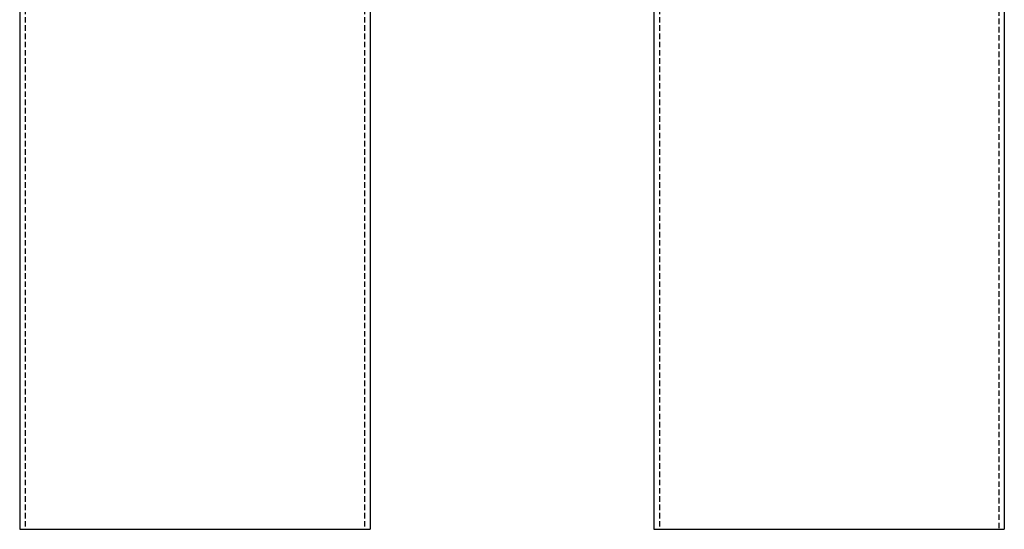
# Model space of a CAD drawing. Extents: x 430 to 917, y -2102 to 257.
# Drawn here: x 441 to 887, y -1743 to -1512 of the extents above; entities that cross this region are included whole.
import ezdxf

# ---------------------------------------------------------------- set-up
doc = ezdxf.new("R2010")
doc.units = 0
doc.header["$LTSCALE"] = 10
doc.linetypes.add('VERDECKT', pattern=[0.375, 0.25, -0.125])
doc.layers.get('0').update_dxf_attribs({"linetype": 'CONTINUOUS'})
doc.layers.add('STEMPEL', color=3, linetype='CONTINUOUS')

# ---------------------------------------------------------------- blocks, each defined once
blk = doc.blocks.new('A$C7504E666')
at = {"extrusion": (0, 1, -2e-16)}
for p, q in [((75.64, 822.47), (75.64, -1000)), ((234.64, 822.47), (234.64, -1000)), ((75.64, -1000), (234.64, -1000))]:
    blk.add_line(p, q, dxfattribs=at)
at = {"color": 1, "linetype": 'VERDECKT', "extrusion": (0, 1, -2e-16)}
for p, q in [((78.14, 822.47), (78.14, -1000)), ((232.14, 822.47), (232.14, -1000))]:
    blk.add_line(p, q, dxfattribs=at)
blk = doc.blocks.new('A$C9E3BD284')
at = {"extrusion": (-2e-16, 1, -2e-16)}
for p, q in [((645.78, 822.47), (645.78, -1000)), ((804.78, -467), (804.78, -1000)), ((645.78, -1000), (804.78, -1000))]:
    blk.add_line(p, q, dxfattribs=at)
at = {"color": 1, "linetype": 'VERDECKT', "extrusion": (-2e-16, 1, -2e-16)}
for p, q in [((648.28, 822.47), (648.28, -1000)), ((802.28, -457), (802.28, -1000))]:
    blk.add_line(p, q, dxfattribs=at)

msp = doc.modelspace()

# ---------------------------------------------------------------- block references
at = {"layer": 'STEMPEL'}
for name, p in [('A$C7504E666', (365.01, -743.38, -52.02)), ('A$C9E3BD284', (82.68, -743.38, -52.02))]:
    msp.add_blockref(name, p, dxfattribs=at)

doc.saveas('drawing.dxf')
